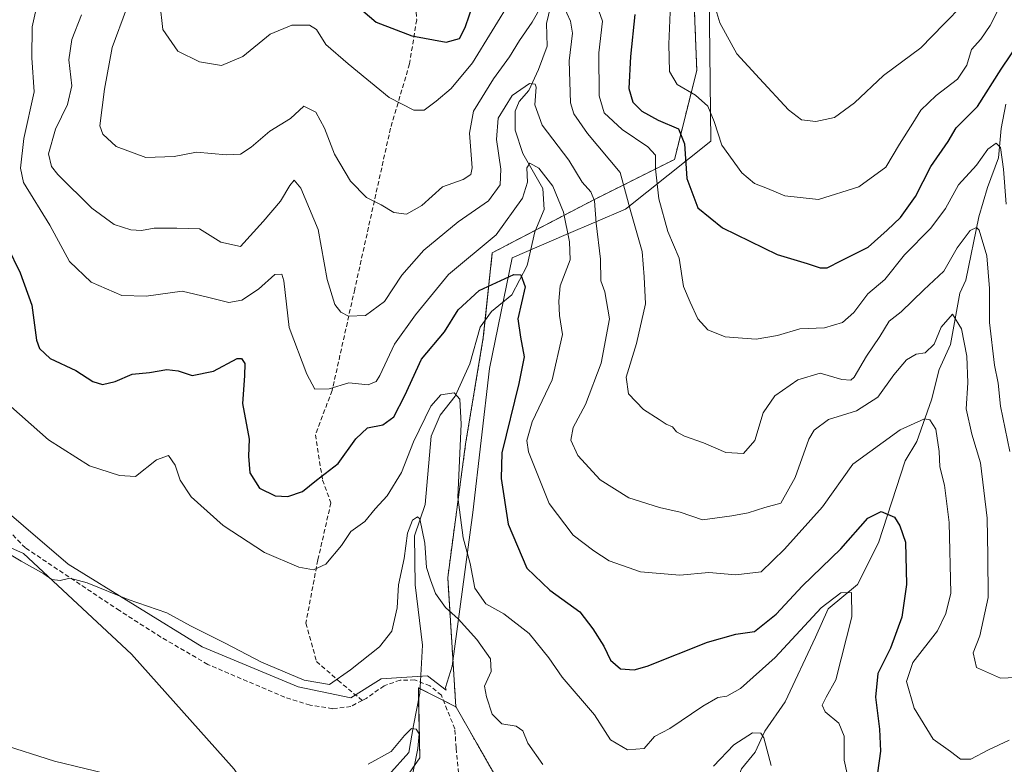
# Model space of a CAD drawing. Units: metres. Extents: x 597785 to 601263, y 4687477 to 4689839.
# Drawn here: x 597962 to 598180, y 4688706 to 4688871 of the extents above; entities that cross this region are included whole.
import ezdxf

# ---------------------------------------------------------------- set-up
doc = ezdxf.new("R2010")
doc.units = ezdxf.units.M
doc.header["$MEASUREMENT"] = 0
doc.linetypes.add('TRAZOS', pattern=[0.75, 0.5, -0.25])
doc.linetypes.add('TRAZOSX2', pattern=[1.5, 1, -0.5])
for name, color, linetype, lineweight in [('Arbolado forestal', 92, 'TRAZOS', 0), ('Arbolado forestal CxS', 92, 'Continuous', 0), ('Corriente natural lineal', 142, 'Continuous', 13), ('Cultivos herbáceos CxS', 92, 'Continuous', 0), ('Curva de nivel maestra', 36, 'Continuous', 30), ('Curva de nivel normal', 36, 'Continuous', 0), ('Espacio natural protegido', 2, 'Continuous', 13), ('Espacio natural protegido CxS', 2, 'Continuous', 0), ('Matorral', 135, 'Continuous', 0), ('Matorral CxS', 135, 'Continuous', 0), ('Senda', 19, 'TRAZOSX2', 0)]:
    doc.layers.add(name, color=color, linetype=linetype, lineweight=lineweight)

# ---------------------------------------------------------------- blocks, each defined once
blk = doc.blocks.new('*U150')
at = {"layer": 'Matorral CxS', "color": 135, "linetype": 'Continuous', "lineweight": 0}
blk.add_polyline3d([(598111.08, 4688885.6, 358.17), (598112.07, 4688859.94, 356.7), (598107.13, 4688840.19, 347.74), (598089.36, 4688831.3, 335), (598066.65, 4688819.46, 328.31), (598064.68, 4688800.7, 322.34), (598060.73, 4688777, 321.21), (598056.78, 4688747.39, 317.29), (598058.58, 4688718.71, 312.9), (598050.27, 4688722.95, 312.04), (598050.6, 4688707.42, 310.19), (598043.24, 4688696.9, 306.93), (598033.77, 4688668.89, 302.29), (598036.93, 4688646.8, 301.21), (598026.41, 4688611.04, 298.17), (598020.11, 4688617.35, 300.28), (598022.2, 4688672.12, 306.93), (598016.96, 4688684.28, 308.33), (598015.75, 4688695.57, 308.23), (598009.39, 4688704.87, 310.6), (597986.58, 4688730.4, 313.38), (597962.57, 4688752.72, 315.06), (597950.38, 4688758.16, 314.96)], dxfattribs=at)
blk = doc.blocks.new('*U171')
at = {"layer": 'Curva de nivel normal', "color": 36, "linetype": 'Continuous', "lineweight": 0}
blk.add_polyline3d([(597966.37, 4688877.97, 330), (597964.54, 4688869.59, 330), (597964.46, 4688862.73, 330), (597964.93, 4688855.16, 330), (597962.7, 4688844.84, 330), (597961.9, 4688838.22, 330), (597962.56, 4688835.04, 330), (597968.47, 4688825.62, 330), (597972.78, 4688817.56, 330), (597977.6, 4688812.95, 330), (597984.42, 4688809.96, 330), (597989.82, 4688809.81, 330), (597997.84, 4688810.92, 330), (598003.44, 4688809.59, 330), (598008.17, 4688808.47, 330), (598011.08, 4688808.97, 330), (598014.75, 4688811.43, 330), (598018.42, 4688814.66, 330), (598019.96, 4688814.71, 330), (598020.39, 4688813.26, 330), (598021.59, 4688802.86, 330), (598025.52, 4688792.53, 330), (598027.28, 4688789.21, 330), (598030.48, 4688789.28, 330), (598034.83, 4688790.6, 330), (598039.13, 4688790.21, 330), (598040.92, 4688790.93, 330), (598041.72, 4688792.21, 330), (598044.96, 4688799.23, 330), (598049.63, 4688805.73, 330), (598056.96, 4688814.62, 330), (598067.53, 4688823.45, 330), (598073.38, 4688831.6, 330), (598074.46, 4688835.13, 330), (598074.32, 4688838.33, 330), (598074.98, 4688839.36, 330), (598077.01, 4688838.24, 330), (598080.13, 4688834.27, 330), (598082.51, 4688828.48, 330), (598083.8, 4688821.88, 330), (598083.94, 4688817.91, 330), (598081.77, 4688812.11, 330), (598081.48, 4688808.71, 330), (598081.61, 4688805.57, 330), (598082.29, 4688801.32, 330), (598079.94, 4688791.25, 330), (598075.52, 4688781.96, 330), (598074.36, 4688777.82, 330), (598074.73, 4688775.29, 330), (598079.28, 4688763.88, 330), (598084.63, 4688756.8, 330), (598089.19, 4688753.34, 330), (598092.63, 4688751.11, 330), (598099.6, 4688748.71, 330), (598108.3, 4688747.95, 330), (598114.75, 4688748.5, 330), (598120.75, 4688748.04, 330), (598126.37, 4688748.68, 330), (598131.55, 4688753.72, 330), (598139.97, 4688763.08, 330), (598146.73, 4688772.55, 330), (598157.2, 4688780.17, 330), (598162.66, 4688782.61, 330), (598163.83, 4688782.4, 330), (598165.11, 4688780.36, 330), (598165.89, 4688775.41, 330), (598166.05, 4688771.98, 330), (598167.04, 4688767.92, 330), (598168.13, 4688759.61, 330), (598168.45, 4688743.97, 330), (598167.37, 4688739.47, 330), (598165.48, 4688735.62, 330), (598160.01, 4688728.58, 330), (598158.62, 4688724.33, 330), (598160.32, 4688718.47, 330), (598164.59, 4688711.53, 330), (598168.43, 4688708.82, 330), (598170.61, 4688707.09, 330), (598172.91, 4688707.13, 330), (598176.82, 4688709.16, 330), (598181.43, 4688711.31, 330)], dxfattribs=at)
blk = doc.blocks.new('*U173')
at = {"layer": 'Curva de nivel normal', "color": 36, "linetype": 'Continuous', "lineweight": 0}
blk.add_polyline3d([(597975.48, 4688872.28, 335), (597973.31, 4688866.78, 335), (597972.68, 4688862.29, 335), (597973.31, 4688856.52, 335), (597972.35, 4688852.39, 335), (597969.67, 4688846.9, 335), (597968.12, 4688841.41, 335), (597968.84, 4688838.62, 335), (597970.23, 4688836.82, 335), (597977.75, 4688829.35, 335), (597982.75, 4688825.74, 335), (597986.42, 4688824.53, 335), (597988.8, 4688824.45, 335), (597991.62, 4688824.96, 335), (597996.61, 4688824.94, 335), (598001.64, 4688824.8, 335), (598006.39, 4688821.8, 335), (598010.75, 4688820.9, 335), (598015.78, 4688826.44, 335), (598019.64, 4688830.9, 335), (598021.72, 4688834.37, 335), (598022.71, 4688835.56, 335), (598024.17, 4688833.78, 335), (598028.02, 4688824.67, 335), (598029.99, 4688813.57, 335), (598031.71, 4688808, 335), (598033.06, 4688806.27, 335), (598034.77, 4688805.39, 335), (598038.5, 4688805.55, 335), (598042.74, 4688808.64, 335), (598046.58, 4688814.53, 335), (598051.46, 4688820.05, 335), (598059.1, 4688826.37, 335), (598065.84, 4688830.98, 335), (598068.42, 4688834.57, 335), (598068.58, 4688837.99, 335), (598067.59, 4688844.61, 335), (598068, 4688849.33, 335), (598071.09, 4688854.35, 335), (598074.92, 4688857.05, 335), (598076.19, 4688856.91, 335), (598076.38, 4688856.2, 335), (598076.08, 4688852.28, 335), (598077.75, 4688847.78, 335), (598083.67, 4688840.03, 335), (598086.62, 4688835.15, 335), (598088.53, 4688833.01, 335), (598089.33, 4688831.02, 335), (598089.77, 4688826.06, 335), (598090.7, 4688818.05, 335), (598090.74, 4688813.22, 335), (598091.66, 4688810.8, 335), (598092.72, 4688804.81, 335), (598090.86, 4688795.01, 335), (598087.33, 4688785.8, 335), (598084.62, 4688780.7, 335), (598084.1, 4688777.92, 335), (598085.69, 4688774.5, 335), (598090.62, 4688769.1, 335), (598096.96, 4688765.1, 335), (598103.77, 4688762.92, 335), (598108.38, 4688761.94, 335), (598113.34, 4688760.22, 335), (598119.83, 4688761.08, 335), (598123.5, 4688761.74, 335), (598127.18, 4688762.97, 335), (598130.72, 4688763.89, 335), (598133.93, 4688769.6, 335), (598136.96, 4688778.14, 335), (598138.17, 4688780.12, 335), (598141.28, 4688782.5, 335), (598147.51, 4688784.38, 335), (598152.28, 4688787.44, 335), (598155.8, 4688792.42, 335), (598158.61, 4688795.72, 335), (598160.75, 4688796.97, 335), (598162.79, 4688797.29, 335), (598164.79, 4688799.23, 335), (598166.33, 4688802.96, 335), (598168.88, 4688805.83, 335), (598170.82, 4688802.63, 335), (598172.02, 4688796.5, 335), (598172.22, 4688790.59, 335), (598171.86, 4688784.85, 335), (598173.12, 4688779.23, 335), (598175.03, 4688772.9, 335), (598176.57, 4688760.57, 335), (598176.71, 4688752.23, 335), (598176.76, 4688742.97, 335), (598174.91, 4688734.5, 335), (598173.42, 4688730.72, 335), (598174.14, 4688727.49, 335), (598179.5, 4688725.09, 335), (598188.08, 4688725.46, 335)], dxfattribs=at)
blk = doc.blocks.new('*U179')
at = {"layer": 'Curva de nivel normal', "color": 36, "linetype": 'Continuous', "lineweight": 0}
blk.add_polyline3d([(598180.33, 4688876.11, 355), (598177.18, 4688869.87, 355), (598175.14, 4688866.9, 355), (598173.06, 4688864.57, 355), (598172.04, 4688861.12, 355), (598169.99, 4688858.02, 355), (598165.19, 4688854.36, 355), (598161.81, 4688851.09, 355), (598160.05, 4688848.21, 355), (598157.05, 4688843.57, 355), (598154.08, 4688838.48, 355), (598148.08, 4688834.07, 355), (598139.08, 4688831.32, 355), (598131.59, 4688832.14, 355), (598127.77, 4688833.75, 355), (598124.92, 4688834.81, 355), (598122.08, 4688837.21, 355), (598117.63, 4688843.38, 355), (598115.94, 4688848.59, 355), (598114.56, 4688851.98, 355), (598111.82, 4688854.46, 355), (598107.69, 4688856.82, 355), (598105.98, 4688859.7, 355), (598105.83, 4688865.78, 355), (598106.13, 4688872.88, 355)], dxfattribs=at)
blk = doc.blocks.new('*U186')
at = {"layer": 'Curva de nivel normal', "color": 36, "linetype": 'Continuous', "lineweight": 0}
for points in [[(597985.44, 4688873.59, 340), (597982.24, 4688865.02, 340), (597980.59, 4688855.8, 340), (597979.56, 4688847.62, 340), (597980.19, 4688845.77, 340), (597983.18, 4688843.05, 340), (597989.78, 4688840.6, 340), (597996.04, 4688840.86, 340), (598001.01, 4688841.83, 340), (598007.66, 4688841.19, 340), (598010.75, 4688841.32, 340), (598013.16, 4688842.87, 340), (598017.31, 4688846.46, 340), (598021.86, 4688849.26, 340), (598024.84, 4688852, 340), (598027.5, 4688850.7, 340), (598029.45, 4688847.11, 340), (598031.62, 4688841.36, 340), (598035.16, 4688835.39, 340), (598038.72, 4688831.75, 340), (598041.99, 4688830.08, 340), (598044.79, 4688828.38, 340), (598047.66, 4688828.06, 340), (598051.02, 4688829.95, 340), (598055.61, 4688834.09, 340), (598060.22, 4688835.74, 340), (598061.89, 4688836.86, 340), (598062.17, 4688838.34, 340), (598061.58, 4688846.03, 340), (598062.48, 4688850.87, 340), (598066.95, 4688858.05, 340), (598070.5, 4688862.97, 340), (598072.72, 4688866.58, 340), (598075.49, 4688870.61, 340), (598080.12, 4688878.75, 340)], [(598082.41, 4688874.38, 340), (598084.05, 4688870.87, 340), (598084.46, 4688868.17, 340), (598083.72, 4688862.03, 340), (598084.04, 4688852.72, 340), (598084.75, 4688850.32, 340), (598087.78, 4688845.96, 340), (598095.06, 4688837.31, 340), (598097.42, 4688828.56, 340), (598099.98, 4688819.78, 340), (598100.41, 4688814.13, 340), (598100.68, 4688808.16, 340), (598098.68, 4688799.36, 340), (598096.38, 4688791.86, 340), (598096.88, 4688788.19, 340), (598100.23, 4688784.71, 340), (598103.7, 4688782.51, 340), (598105.27, 4688781.42, 340), (598106.69, 4688780.84, 340), (598107.6, 4688779.75, 340), (598109.32, 4688778.8, 340), (598113.53, 4688777.32, 340), (598118.53, 4688775.18, 340), (598122.46, 4688774.97, 340), (598124.93, 4688777.84, 340), (598126.8, 4688783.98, 340), (598129.42, 4688787.7, 340), (598134.5, 4688791.28, 340), (598139.44, 4688792.73, 340), (598144.24, 4688791.36, 340), (598146.24, 4688791.23, 340), (598147.03, 4688791.91, 340), (598149.72, 4688796.57, 340), (598152.72, 4688800.9, 340), (598154.79, 4688804.32, 340), (598157.42, 4688806.4, 340), (598162.49, 4688811.22, 340), (598166.89, 4688815.37, 340), (598169.87, 4688820.57, 340), (598172.78, 4688824.38, 340), (598174.19, 4688825.07, 340), (598174.8, 4688824.46, 340), (598176.47, 4688818.76, 340), (598177.04, 4688811.52, 340), (598177.08, 4688803.97, 340), (598178.18, 4688794.57, 340), (598179.01, 4688790.57, 340), (598179.5, 4688785.46, 340), (598181.61, 4688775.4, 340)]]:
    blk.add_polyline3d(points, dxfattribs=at)
blk = doc.blocks.new('*U188')
at = {"layer": 'Curva de nivel normal', "color": 36, "linetype": 'Continuous', "lineweight": 0}
for points in [[(598180.76, 4688830.24, 345), (598180.19, 4688838.01, 345), (598179.51, 4688842.86, 345), (598178.52, 4688843.82, 345), (598176.66, 4688842.43, 345), (598174.19, 4688838.9, 345), (598170.2, 4688834.57, 345), (598167.3, 4688829.33, 345), (598164, 4688824.96, 345), (598158.2, 4688819, 345), (598153.81, 4688813.57, 345), (598150.07, 4688810.36, 345), (598146.95, 4688806.23, 345), (598144.42, 4688803.99, 345), (598140.42, 4688802.85, 345), (598134.97, 4688802.6, 345), (598129.98, 4688801.12, 345), (598125.27, 4688800.33, 345), (598122.2, 4688800.55, 345), (598118.34, 4688800.82, 345), (598114.52, 4688802.34, 345), (598112.32, 4688804.84, 345), (598110.58, 4688808.52, 345), (598109.14, 4688811.99, 345), (598108.14, 4688818.29, 345), (598105.68, 4688824.17, 345), (598103.64, 4688831.46, 345), (598102.92, 4688838.07, 345), (598102.94, 4688841.1, 345), (598101.21, 4688843, 345), (598095.48, 4688846.82, 345), (598091.51, 4688850.51, 345), (598090.4, 4688854.33, 345), (598090.34, 4688863.84, 345), (598091.17, 4688870.88, 345), (598089.21, 4688876.37, 345)], [(598071.04, 4688875.91, 345), (598062.25, 4688861.6, 345), (598057.56, 4688855.91, 345), (598054.2, 4688853.08, 345), (598051.55, 4688851.14, 345), (598049.25, 4688851.12, 345), (598043.76, 4688853.91, 345), (598034.68, 4688861.38, 345), (598029.68, 4688865.68, 345), (598027.64, 4688868.98, 345), (598026.09, 4688869.96, 345), (598022.14, 4688869.96, 345), (598017.34, 4688868, 345), (598011.26, 4688863.04, 345), (598006.55, 4688861.05, 345), (598001.63, 4688861.85, 345), (597996.89, 4688864.2, 345), (597993.54, 4688869.02, 345), (597992.86, 4688874.9, 345)]]:
    blk.add_polyline3d(points, dxfattribs=at)
blk = doc.blocks.new('*U195')
at = {"layer": 'Curva de nivel maestra', "color": 36, "linetype": 'Continuous', "lineweight": 30}
blk.add_polyline3d([(597956, 4688826.89, 325), (597961.86, 4688815.03, 325), (597964.41, 4688807.83, 325), (597965.5, 4688800.05, 325), (597966.17, 4688798.27, 325), (597968.54, 4688796.05, 325), (597974.19, 4688793.38, 325), (597978, 4688790.9, 325), (597980.16, 4688790.26, 325), (597982.96, 4688790.92, 325), (597986.71, 4688792.52, 325), (597990.6, 4688792.91, 325), (597994.38, 4688793.57, 325), (597996.91, 4688793.27, 325), (598000.01, 4688792.26, 325), (598004.74, 4688793.22, 325), (598010.04, 4688796, 325), (598011, 4688796.05, 325), (598011.76, 4688794.94, 325), (598011.69, 4688792.19, 325), (598011.19, 4688786.06, 325), (598012.66, 4688778.14, 325), (598012.58, 4688774.31, 325), (598012.84, 4688770.66, 325), (598014.98, 4688767.21, 325), (598018.44, 4688765.58, 325), (598021.26, 4688765.37, 325), (598024.52, 4688766.49, 325), (598027.64, 4688768.99, 325), (598032.47, 4688772.73, 325), (598036.4, 4688778.2, 325), (598039, 4688780.63, 325), (598042.4, 4688781.33, 325), (598044.81, 4688783.06, 325), (598047.26, 4688787.79, 325), (598050.93, 4688795.86, 325), (598056.03, 4688801.92, 325), (598059.08, 4688806.83, 325), (598063.75, 4688811.08, 325), (598071.43, 4688814.69, 325), (598073.03, 4688814.58, 325), (598073.96, 4688811.9, 325), (598072.36, 4688804.82, 325), (598072.9, 4688800.72, 325), (598073.72, 4688796.42, 325), (598072.53, 4688790.44, 325), (598068.82, 4688775.09, 325), (598068.66, 4688769.38, 325), (598070.22, 4688759.26, 325), (598074.34, 4688749.49, 325), (598079.43, 4688744.58, 325), (598086.12, 4688739.82, 325), (598089.02, 4688736.03, 325), (598091.47, 4688732.17, 325), (598092.94, 4688729.09, 325), (598095.12, 4688727.16, 325), (598098.14, 4688726.93, 325), (598101.09, 4688727.72, 325), (598114.42, 4688733.07, 325), (598120.75, 4688734.84, 325), (598124.9, 4688735.48, 325), (598129.69, 4688739.26, 325), (598135.57, 4688745.61, 325), (598144.08, 4688753.8, 325), (598150.08, 4688760.59, 325), (598153.04, 4688762.1, 325), (598155.94, 4688760.83, 325), (598157.13, 4688758.9, 325), (598158.44, 4688755.23, 325), (598158.6, 4688745.9, 325), (598157.57, 4688738.65, 325), (598155.1, 4688731.73, 325), (598152.3, 4688726.12, 325), (598151.72, 4688720.87, 325), (598152.66, 4688713.78, 325), (598152.84, 4688708.88, 325), (598152.16, 4688704.06, 325)], dxfattribs=at)
blk = doc.blocks.new('*U197')
at = {"layer": 'Curva de nivel maestra', "color": 36, "linetype": 'Continuous', "lineweight": 30}
for points in [[(598035.93, 4688874.88, 350), (598040.88, 4688870.65, 350), (598048.81, 4688867.64, 350), (598056.45, 4688866.23, 350), (598059.37, 4688867.02, 350), (598060.67, 4688869.48, 350), (598062.59, 4688875.07, 350)], [(598098.33, 4688872.35, 350), (598097.36, 4688863.01, 350), (598096.97, 4688855.9, 350), (598097.84, 4688852.9, 350), (598099.89, 4688850.9, 350), (598103.53, 4688848.92, 350), (598108, 4688846.97, 350), (598109.34, 4688843.68, 350), (598109.83, 4688835.95, 350), (598112.29, 4688829.48, 350), (598117.76, 4688825, 350), (598129.91, 4688819.06, 350), (598136.6, 4688817.09, 350), (598139.46, 4688816.1, 350), (598141.03, 4688816.14, 350), (598144.2, 4688817.76, 350), (598150.15, 4688820.69, 350), (598154.31, 4688824.49, 350), (598157.32, 4688827.33, 350), (598160.64, 4688831.95, 350), (598164, 4688838.65, 350), (598167.85, 4688844.2, 350), (598169.64, 4688847.22, 350), (598174.38, 4688851.9, 350), (598179.67, 4688860.23, 350), (598183.8, 4688866.38, 350)]]:
    blk.add_polyline3d(points, dxfattribs=at)

msp = doc.modelspace()

# ---------------------------------------------------------------- linework, layer by layer
at = {"layer": 'Arbolado forestal', "color": 92, "linetype": 'TRAZOS', "lineweight": 0}
for points in [[(598058.58, 4688718.71, 312.9), (598056.78, 4688747.39, 317.29), (598060.73, 4688777, 321.21), (598064.68, 4688800.7, 322.34), (598065.08, 4688804.5, 323.16), (598066.65, 4688819.46, 328.31), (598076.29, 4688824.49, 326.84), (598089.36, 4688831.3, 335), (598107.13, 4688840.19, 347.74), (598112.07, 4688859.94, 356.7), (598111.08, 4688885.6, 358.17)], [(598103.53, 4688670.79, 310.53), (598096.32, 4688680.45, 311.81), (598094.74, 4688682.56, 311.99), (598094.36, 4688682.86, 312.04), (598089.35, 4688686.87, 312.6), (598084.23, 4688690.97, 313.16), (598075.82, 4688695.18, 312.57), (598067.22, 4688703.64, 312.58), (598058.62, 4688718.69, 312.91), (598058.58, 4688718.71, 312.9)]]:
    msp.add_polyline3d(points, dxfattribs=at)
at = {"layer": 'Arbolado forestal CxS', "color": 92, "linetype": 'Continuous', "lineweight": 0}
msp.add_polyline3d([(598190.52, 4688644.18, 315.4), (598169.18, 4688660.85, 311.42), (598154.41, 4688668.13, 315.57), (598135.51, 4688671.38, 313.87), (598128.26, 4688672.62, 311.61), (598103.53, 4688670.79, 310.53), (598094.74, 4688682.56, 311.99), (598084.23, 4688690.97, 313.16), (598075.82, 4688695.18, 312.57), (598067.22, 4688703.64, 312.58), (598058.62, 4688718.69, 312.91), (598058.58, 4688718.71, 312.9), (598056.78, 4688747.39, 317.29), (598060.73, 4688777, 321.21), (598064.68, 4688800.7, 322.34), (598066.65, 4688819.46, 328.31), (598089.36, 4688831.3, 335), (598107.13, 4688840.19, 347.74), (598112.07, 4688859.94, 356.7), (598111.08, 4688885.6, 358.17)], dxfattribs=at)
at = {"layer": 'Corriente natural lineal', "color": 142, "linetype": 'Continuous', "lineweight": 13}
for points in [[(598079.93, 4688875.69, 339.62), (598078.72, 4688870.37, 338.52), (598078.85, 4688865.34, 337.5), (598076.94, 4688860.15, 335.91), (598074.76, 4688855.51, 334.91), (598072.65, 4688853.02, 333.45), (598071.77, 4688850.87, 332.59), (598071.78, 4688846.69, 331.58), (598073.48, 4688841.51, 331.16), (598077.87, 4688833.7, 328.95), (598078.2, 4688829.1, 327.75), (598076.13, 4688824.1, 326.87), (598074.38, 4688816.68, 325.87), (598071, 4688810.11, 324.66), (598066.5, 4688806.45, 323.8), (598063.98, 4688802.99, 322.62), (598061.7, 4688794.84, 321.02), (598058.43, 4688787.67, 320.12), (598055.12, 4688783.45, 318.72), (598053.1, 4688778.82, 317.91), (598051.79, 4688763.63, 315.41), (598049.37, 4688756.69, 315.16), (598049.53, 4688745.78, 314.14), (598051.17, 4688732.42, 312.14), (598050.62, 4688721.76, 311.75), (598049.16, 4688714.58, 310.72), (598048.17, 4688708.62, 309.15), (598043.64, 4688703.58, 307.76)], [(598180.68, 4688852.47, 346.86), (598179.65, 4688847.04, 346.13), (598179.04, 4688840.55, 344.97), (598176.62, 4688833.99, 342.42), (598174.68, 4688827.44, 340.89), (598171.77, 4688813.43, 335.77), (598170.47, 4688810.53, 335.65), (598168.38, 4688799.09, 334.13), (598165.89, 4688793.55, 331.93), (598164.16, 4688786.83, 330.92), (598160.92, 4688777.58, 329.06), (598158.31, 4688773.31, 327.51), (598152.45, 4688755.12, 323.2), (598147.72, 4688745.84, 320.72), (598141.21, 4688740.5, 319.43), (598138.46, 4688734.2, 318.49), (598131.67, 4688719.81, 315.63), (598127.16, 4688713.32, 314.97), (598125.03, 4688708.69, 313.68), (598121.98, 4688704.95, 312.67), (598120.22, 4688700.38, 311.68), (598119.22, 4688695.76, 311.07), (598117.81, 4688685.89, 310.71), (598116.66, 4688683.27, 310.58)]]:
    msp.add_polyline3d(points, dxfattribs=at)
at = {"layer": 'Cultivos herbáceos CxS', "color": 92, "linetype": 'Continuous', "lineweight": 0}
for points in [[(597950.38, 4688758.16, 314.96), (597962.57, 4688752.72, 315.06), (597986.58, 4688730.4, 313.38), (598009.39, 4688704.87, 310.6)], [(598058.58, 4688718.71, 312.9), (598055.84, 4688720.11, 312.27), (598050.67, 4688722.74, 311.98), (598050.27, 4688722.95, 312.04), (598050.32, 4688720.3, 311.43), (598050.6, 4688707.42, 310.19), (598043.24, 4688696.9, 306.93), (598033.89, 4688669.23, 302.32), (598033.77, 4688668.89, 302.29), (598034.63, 4688662.85, 301.8), (598036.93, 4688646.8, 301.21), (598031.89, 4688629.68, 299.34), (598027.49, 4688614.7, 298.54), (598026.41, 4688611.04, 298.17), (598025.96, 4688611.49, 298.26), (598020.11, 4688617.35, 300.28), (598022.2, 4688672.12, 306.93), (598016.96, 4688684.28, 308.33), (598015.75, 4688695.57, 308.23), (598009.39, 4688704.87, 310.6), (597986.58, 4688730.4, 313.38), (597962.57, 4688752.72, 315.06), (597950.38, 4688758.16, 314.96)], [(598043.24, 4688696.9, 306.93), (598050.6, 4688707.42, 310.19), (598050.27, 4688722.95, 312.04), (598058.58, 4688718.71, 312.9), (598058.58, 4688718.71, 312.9), (598058.62, 4688718.69, 312.91), (598067.22, 4688703.64, 312.58)], [(598103.53, 4688670.79, 310.53), (598096.32, 4688680.45, 311.81), (598094.74, 4688682.56, 311.99), (598094.36, 4688682.86, 312.04), (598089.35, 4688686.87, 312.6), (598084.23, 4688690.97, 313.16), (598075.82, 4688695.18, 312.57), (598067.22, 4688703.64, 312.58), (598058.62, 4688718.69, 312.91), (598058.58, 4688718.71, 312.9)]]:
    msp.add_polyline3d(points, dxfattribs=at)
at = {"layer": 'Curva de nivel normal', "color": 36, "linetype": 'Continuous', "lineweight": 0}
for points in [[(598171.14, 4688874.48, 360), (598166.93, 4688870.22, 360), (598161.79, 4688864.98, 360), (598153.56, 4688858.8, 360), (598147.12, 4688852.71, 360), (598142.67, 4688849.52, 360), (598138.48, 4688848.62, 360), (598135.34, 4688848.96, 360), (598132.42, 4688851.19, 360), (598125.96, 4688858.11, 360), (598120.96, 4688863.61, 360), (598117.17, 4688870.52, 360), (598116.06, 4688874.21, 360)], [(597957.89, 4688787.04, 320), (597968.16, 4688777.97, 320), (597977.24, 4688772.23, 320), (597983.87, 4688770.02, 320), (597987.42, 4688769.87, 320), (597992.1, 4688773.53, 320), (597994.75, 4688774.48, 320), (597996.3, 4688772.36, 320), (597997.39, 4688769.04, 320), (597999.82, 4688765.35, 320), (598006.94, 4688758.95, 320), (598016.1, 4688752.98, 320), (598023.69, 4688749.73, 320), (598026.94, 4688749.14, 320), (598029.75, 4688750.42, 320), (598033.16, 4688754.51, 320), (598035.24, 4688757.6, 320), (598038.37, 4688759.82, 320), (598040.64, 4688762.68, 320), (598043.34, 4688765.52, 320), (598046.48, 4688770.73, 320), (598049.18, 4688777.52, 320), (598053.02, 4688785.42, 320), (598055.24, 4688787.94, 320), (598058.21, 4688788.4, 320), (598059.44, 4688787.02, 320), (598059.75, 4688781.45, 320), (598059.01, 4688765.26, 320), (598060.2, 4688756.22, 320), (598061.79, 4688750.52, 320), (598062.82, 4688745.09, 320), (598065.25, 4688741.56, 320), (598069.2, 4688739.35, 320), (598074.84, 4688734.97, 320), (598079.2, 4688729.6, 320), (598082.18, 4688725.32, 320), (598089.35, 4688716.92, 320), (598092.9, 4688711.4, 320), (598096.67, 4688709.17, 320), (598100.4, 4688709.46, 320), (598102.71, 4688712.16, 320), (598106.07, 4688713.89, 320), (598113.42, 4688718.88, 320), (598116.75, 4688720.81, 320), (598118.75, 4688721.08, 320), (598121.75, 4688722.78, 320), (598129.51, 4688729.65, 320), (598139.68, 4688740.68, 320), (598144.05, 4688743.99, 320), (598146.39, 4688744.08, 320), (598146.49, 4688738.71, 320), (598142.94, 4688724.71, 320), (598140.78, 4688720.9, 320), (598139.94, 4688719.09, 320), (598140.59, 4688717.65, 320), (598143.64, 4688715.09, 320), (598144.83, 4688712.23, 320), (598144.83, 4688706.9, 320), (598145.98, 4688701.48, 320)], [(598077.86, 4688705.97, 315), (598074.54, 4688710.7, 315), (598073.44, 4688713.38, 315), (598071.94, 4688714.43, 315), (598068.82, 4688714.97, 315), (598066.62, 4688717.1, 315), (598065.38, 4688720.93, 315), (598064.92, 4688723.34, 315), (598066.42, 4688726.57, 315), (598066.29, 4688729.35, 315), (598063.22, 4688733.69, 315), (598059.1, 4688738.25, 315), (598056.28, 4688740.76, 315), (598054.08, 4688743.89, 315), (598052.94, 4688746.91, 315), (598052.04, 4688749.61, 315), (598051.66, 4688755.05, 315), (598050.6, 4688760.41, 315), (598050.04, 4688760.89, 315), (598048.92, 4688760.17, 315), (598047.88, 4688757.26, 315), (598047.13, 4688751.61, 315), (598045.84, 4688745.82, 315), (598045.53, 4688740.69, 315), (598044.4, 4688735.53, 315), (598041.64, 4688732.04, 315), (598035.18, 4688726.96, 315), (598030.51, 4688723.66, 315), (598024.87, 4688724.66, 315), (598015.43, 4688728.67, 315), (598007.34, 4688732.88, 315), (597999.7, 4688736.7, 315), (597994.41, 4688739.56, 315), (597985.81, 4688742.51, 315), (597976.74, 4688746.22, 315), (597972.86, 4688747.3, 315), (597970.74, 4688746.78, 315), (597968.9, 4688746.99, 315), (597967.11, 4688748.26, 315), (597962.08, 4688751.04, 315), (597954.48, 4688755.54, 315)], [(598039.08, 4688705.98, 310), (598044.2, 4688708.82, 310), (598047.2, 4688712.4, 310), (598048.7, 4688713.92, 310), (598049.75, 4688713.81, 310), (598050.42, 4688712.74, 310), (598050.16, 4688709.46, 310), (598048.56, 4688701.79, 310)], [(598128.57, 4688705.72, 315), (598126.98, 4688711.88, 315), (598126.3, 4688712.89, 315), (598124.44, 4688712.93, 315), (598120.32, 4688710.31, 315), (598115.79, 4688705.57, 315)], [(597957.31, 4688710.53, 310), (597969.5, 4688706.66, 310), (597982.97, 4688703.42, 310)]]:
    msp.add_polyline3d(points, dxfattribs=at)
at = {"layer": 'Espacio natural protegido', "color": 2, "linetype": 'Continuous', "lineweight": 13}
msp.add_polyline3d([(598114.69, 4688890.1, 359.75), (598115.21, 4688844.27, 353.84), (598096.26, 4688829.14, 339.08), (598083.04, 4688823.56, 329.29), (598071.06, 4688818.35, 326.47), (598066.06, 4688793.81, 321.7), (598062.36, 4688761.88, 321.48), (598057.78, 4688727.78, 313), (598056.26, 4688723, 312.52), (598056.43, 4688722.41, 312.51), (598052.27, 4688725.64, 312.2), (598041.99, 4688724.93, 312.68), (598035.25, 4688720.69, 313.58), (598023.55, 4688723.16, 314.39), (598002.27, 4688732.01, 314.1), (597972.49, 4688750.4, 315.39), (597952.63, 4688767.38, 316.22)], dxfattribs=at)
at = {"layer": 'Espacio natural protegido CxS', "color": 2, "linetype": 'Continuous', "lineweight": 0}
msp.add_polyline3d([(598114.69, 4688890.1, 359.75), (598115.21, 4688844.27, 353.84), (598096.26, 4688829.14, 339.08), (598083.04, 4688823.56, 329.29), (598071.06, 4688818.35, 326.47), (598066.06, 4688793.81, 321.7), (598062.36, 4688761.88, 321.48), (598057.78, 4688727.78, 313), (598056.26, 4688723, 312.52), (598056.43, 4688722.41, 312.51), (598052.27, 4688725.64, 312.2), (598041.99, 4688724.93, 312.68), (598035.25, 4688720.69, 313.58), (598023.55, 4688723.16, 314.39), (598002.27, 4688732.01, 314.1), (597972.49, 4688750.4, 315.39), (597952.63, 4688767.38, 316.22)], dxfattribs=at)
msp.add_polyline3d([(598114.69, 4688890.1, 359.75), (598115.21, 4688844.27, 353.84), (598096.26, 4688829.14, 339.08), (598083.04, 4688823.56, 329.29), (598071.06, 4688818.35, 326.47), (598066.06, 4688793.81, 321.7), (598062.36, 4688761.88, 321.48), (598057.78, 4688727.78, 313), (598056.26, 4688723, 312.52), (598056.43, 4688722.41, 312.51), (598052.27, 4688725.64, 312.2), (598041.99, 4688724.93, 312.68), (598035.25, 4688720.69, 313.58), (598023.55, 4688723.16, 314.39), (598002.27, 4688732.01, 314.1), (597972.49, 4688750.4, 315.39), (597952.63, 4688767.38, 316.22)], dxfattribs=at)
at = {"layer": 'Matorral', "color": 135, "linetype": 'Continuous', "lineweight": 0}
for points in [[(598058.58, 4688718.71, 312.9), (598056.78, 4688747.39, 317.29), (598060.73, 4688777, 321.21), (598064.68, 4688800.7, 322.34), (598065.08, 4688804.5, 323.16), (598066.65, 4688819.46, 328.31), (598076.29, 4688824.49, 326.84), (598089.36, 4688831.3, 335), (598107.13, 4688840.19, 347.74), (598112.07, 4688859.94, 356.7), (598111.08, 4688885.6, 358.17)], [(598058.58, 4688718.71, 312.9), (598055.84, 4688720.11, 312.27), (598050.67, 4688722.74, 311.98), (598050.27, 4688722.95, 312.04), (598050.32, 4688720.3, 311.43), (598050.6, 4688707.42, 310.19), (598043.24, 4688696.9, 306.93), (598033.89, 4688669.23, 302.32), (598033.77, 4688668.89, 302.29), (598034.63, 4688662.85, 301.8), (598036.93, 4688646.8, 301.21), (598031.89, 4688629.68, 299.34), (598027.49, 4688614.7, 298.54), (598026.41, 4688611.04, 298.17), (598025.96, 4688611.49, 298.26), (598020.11, 4688617.35, 300.28), (598022.2, 4688672.12, 306.93), (598016.96, 4688684.28, 308.33), (598015.75, 4688695.57, 308.23), (598009.39, 4688704.87, 310.6), (597986.58, 4688730.4, 313.38), (597962.57, 4688752.72, 315.06), (597950.38, 4688758.16, 314.96)]]:
    msp.add_polyline3d(points, dxfattribs=at)
at = {"layer": 'Senda', "color": 19, "linetype": 'TRAZOSX2', "lineweight": 0}
for points in [[(598048.83, 4688883.34, 355.52), (598049.89, 4688871.17, 351.25), (598048.3, 4688861.38, 347.6), (598044.07, 4688847.09, 343.6), (598036.13, 4688811.37, 336.18), (598031.1, 4688788.88, 329.87), (598027.4, 4688779.09, 327.22), (598028.98, 4688769.04, 324.54), (598030.84, 4688764.01, 323.02), (598027.93, 4688751.31, 320.27), (598025.28, 4688737.29, 317.1), (598027.66, 4688728.82, 315.65), (598032.42, 4688724.59, 314.77), (598037.81, 4688720.13, 313.33)], [(598037.81, 4688720.13, 313.33), (598035.27, 4688718.81, 313.38), (598031.21, 4688718.32, 313.43), (598026.22, 4688719.11, 313.53), (598020.58, 4688720.85, 313.7), (598003.5, 4688728.15, 313.6), (597993.09, 4688734.21, 314.17), (597983.9, 4688740.08, 314.71), (597963.01, 4688753.99, 315.22), (597956.99, 4688760.19, 315.54)], [(598059.34, 4688702.56, 311.41), (598058.63, 4688709.62, 311.88), (598058.36, 4688713.84, 312.42), (598055.36, 4688721.29, 312.27), (598052.82, 4688723.4, 312.23), (598049.43, 4688724.69, 312.18), (598046.21, 4688724.64, 312.29), (598042.65, 4688723.41, 312.54), (598038.67, 4688720.57, 313.27), (598037.81, 4688720.13, 313.33)]]:
    msp.add_polyline3d(points, dxfattribs=at)

# ---------------------------------------------------------------- block references
at = {"layer": 'Curva de nivel maestra', "color": 36, "linetype": 'Continuous', "lineweight": 30}
for name in ['*U197', '*U195']:
    msp.add_blockref(name, (0, 0), dxfattribs=at)
at = {"layer": 'Curva de nivel normal', "color": 36, "linetype": 'Continuous', "lineweight": 0}
for name in ['*U179', '*U188', '*U186', '*U173', '*U171']:
    msp.add_blockref(name, (0, 0), dxfattribs=at)
at = {"layer": 'Matorral CxS', "color": 135, "linetype": 'Continuous', "lineweight": 0}
msp.add_blockref('*U150', (0, 0), dxfattribs=at)

doc.saveas('drawing.dxf')
